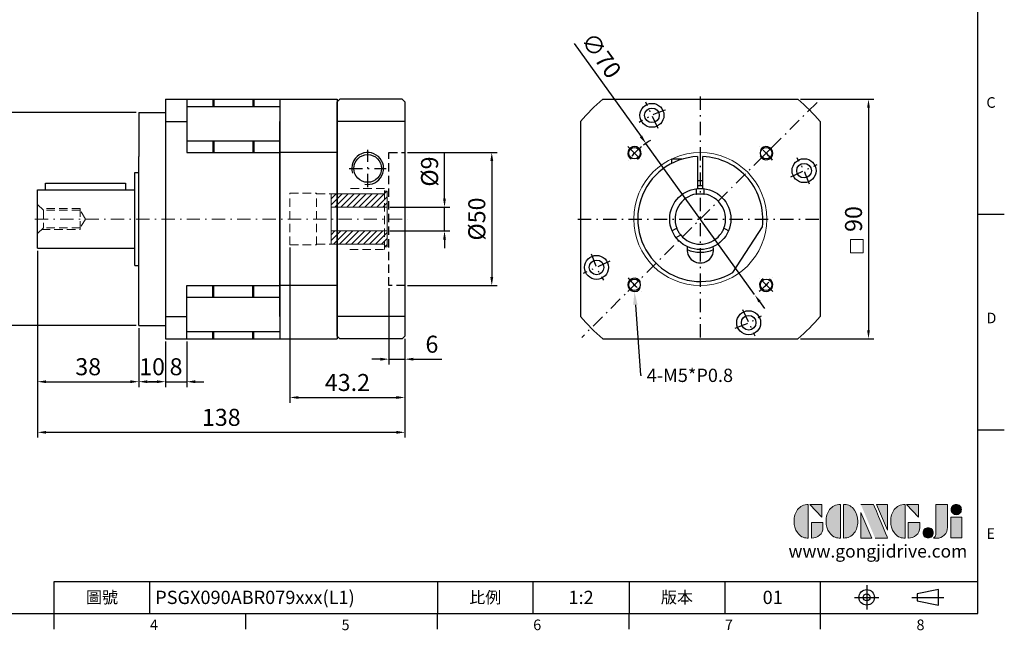
# Model space of a CAD drawing. Units: millimetres. Extents: x 0 to 1262, y 0 to 400.
# Drawn here: x 204 to 574, y 2 to 231 of the extents above; entities that cross this region are included whole.
import ezdxf
from ezdxf import colors
from ezdxf.entities.mleader import LeaderData, LeaderLine
from ezdxf.enums import TextEntityAlignment as Align
from ezdxf.math import Vec2, Vec3

# ---------------------------------------------------------------- set-up
doc = ezdxf.new("R2010")
doc.units = ezdxf.units.MM
for name, pattern in [('CENTER', [250, 100, -50, 50, -50]), ('CENTER2', [9.5, 5, -2, 0.5, -2]), ('HIDDEN2', [4.7625, 3.175, -1.5875])]:
    doc.linetypes.add(name, pattern=pattern)
for name, color, linetype in [('DIM', 4, 'Continuous'), ('Layer 1', 7, 'Continuous'), ('MAIN', 7, 'Continuous'), ('TXT', 4, 'Continuous')]:
    doc.layers.add(name, color=color, linetype=linetype)
for name, color, linetype, lineweight in [('中心', 3, 'CENTER2', 18), ('可見 (ISO)', 7, 'Continuous', 30), ('標註', 4, 'Continuous', 18), ('虛線', 1, 'HIDDEN2', 20)]:
    doc.layers.add(name, color=color, linetype=linetype, lineweight=lineweight)
doc.styles.add('ATTDEF', font='txt')
doc.styles.add('mytxt', font='txt.shx', dxfattribs={"bigfont": 'chineset.shx'})
doc.dimstyles.new('X1.6', dxfattribs={"dimscale": 1.6, "dimtxt": 4, "dimasz": 2, "dimexe": 1.25, "dimexo": 0.625, "dimgap": 1, "dimtad": 1, "dimdsep": 46, "dimtxsty": 'mytxt', "dimcen": 0, "dimclrd": 4, "dimclre": 4, "dimclrt": 4, "dimazin": 2, "dimtfac": 1, "dimtmove": 0, "dimatfit": 3, "dimfxl": 0, "dimarcsym": 0})

# ---------------------------------------------------------------- blocks, each defined once
blk = doc.blocks.new('*D9')
at = {"layer": 'Defpoints', "color": 0, "linetype": 'ByBlock'}
for p in [(248.82, 196.2), (199.99, 116.2), (248.82, 116.2)]:
    blk.add_point(p, dxfattribs=at)
at = {"layer": '標註', "color": 4, "linetype": 'ByBlock', "lineweight": -2}
for p, q in [((247.82, 196.2), (197.99, 196.2)), ((199.99, 193), (199.99, 119.4)), ((247.82, 116.2), (197.99, 116.2))]:
    blk.add_line(p, q, dxfattribs=at)
at = {"layer": '標註', "color": 4, "linetype": 'ByBlock'}
for points in [[(199.46, 193), (200.52, 193), (199.99, 196.2)], [(199.46, 119.4), (200.52, 119.4), (199.99, 116.2)]]:
    blk.add_solid(points, dxfattribs=at)
at = {"layer": '標註', "color": 4, "linetype": 'ByBlock', "insert": (195.19, 156.2), "char_height": 6.4, "attachment_point": 5, "rotation": 90, "style": 'mytxt'}
blk.add_mtext('%%C80', dxfattribs=at)
blk = doc.blocks.new('*D10')
at = {"layer": 'Defpoints', "color": 0, "linetype": 'ByBlock'}
for p in [(210.82, 145.2), (248.82, 116.2), (248.82, 95.06)]:
    blk.add_point(p, dxfattribs=at)
at = {"layer": '標註', "color": 4, "linetype": 'ByBlock', "lineweight": -2}
for p, q in [((210.82, 144.2), (210.82, 93.06)), ((248.82, 115.2), (248.82, 93.06)), ((214.02, 95.06), (245.62, 95.06))]:
    blk.add_line(p, q, dxfattribs=at)
at = {"layer": '標註', "color": 4, "linetype": 'ByBlock'}
for points in [[(214.02, 95.59), (214.02, 94.52), (210.82, 95.06)], [(245.62, 95.59), (245.62, 94.52), (248.82, 95.06)]]:
    blk.add_solid(points, dxfattribs=at)
at = {"layer": '標註', "color": 4, "linetype": 'ByBlock', "insert": (229.82, 99.86), "char_height": 6.4, "attachment_point": 5, "style": 'mytxt'}
blk.add_mtext('38', dxfattribs=at)
blk = doc.blocks.new('*D11')
at = {"layer": 'Defpoints', "color": 0, "linetype": 'ByBlock'}
for p in [(248.82, 116.2), (258.82, 111.2), (258.82, 95.06)]:
    blk.add_point(p, dxfattribs=at)
at = {"layer": '標註', "color": 4, "linetype": 'ByBlock', "lineweight": -2}
for p, q in [((248.82, 115.2), (248.82, 93.06)), ((258.82, 110.2), (258.82, 93.06)), ((252.02, 95.06), (255.62, 95.06))]:
    blk.add_line(p, q, dxfattribs=at)
at = {"layer": '標註', "color": 4, "linetype": 'ByBlock'}
for points in [[(252.02, 95.59), (252.02, 94.52), (248.82, 95.06)], [(255.62, 95.59), (255.62, 94.52), (258.82, 95.06)]]:
    blk.add_solid(points, dxfattribs=at)
at = {"layer": '標註', "color": 4, "linetype": 'ByBlock', "insert": (253.82, 99.86), "char_height": 6.4, "attachment_point": 5, "style": 'mytxt'}
blk.add_mtext('10', dxfattribs=at)
blk = doc.blocks.new('*D12')
at = {"layer": 'Defpoints', "color": 0, "linetype": 'ByBlock'}
for p in [(258.82, 111.2), (266.82, 111.2), (266.82, 95.06)]:
    blk.add_point(p, dxfattribs=at)
at = {"layer": '標註', "color": 4, "linetype": 'ByBlock', "lineweight": -2}
for p, q in [((258.82, 110.2), (258.82, 93.06)), ((266.82, 110.2), (266.82, 93.06)), ((255.62, 95.06), (252.42, 95.06)), ((258.82, 95.06), (266.82, 95.06)), ((270.02, 95.06), (273.22, 95.06))]:
    blk.add_line(p, q, dxfattribs=at)
at = {"layer": '標註', "color": 4, "linetype": 'ByBlock'}
for points in [[(255.62, 95.59), (255.62, 94.52), (258.82, 95.06)], [(270.02, 95.59), (270.02, 94.52), (266.82, 95.06)]]:
    blk.add_solid(points, dxfattribs=at)
at = {"layer": '標註', "color": 4, "linetype": 'ByBlock', "insert": (262.82, 99.86), "char_height": 6.4, "attachment_point": 5, "style": 'mytxt'}
blk.add_mtext('8', dxfattribs=at)
blk = doc.blocks.new('*D13')
at = {"layer": 'Defpoints', "color": 0, "linetype": 'ByBlock'}
for p in [(305.62, 146.45), (348.82, 112.2), (348.82, 89.13)]:
    blk.add_point(p, dxfattribs=at)
at = {"layer": '標註', "color": 4, "linetype": 'ByBlock', "lineweight": -2}
for p, q in [((305.62, 145.45), (305.62, 87.13)), ((348.82, 111.2), (348.82, 87.13)), ((308.82, 89.13), (345.62, 89.13))]:
    blk.add_line(p, q, dxfattribs=at)
at = {"layer": '標註', "color": 4, "linetype": 'ByBlock'}
for points in [[(308.82, 89.66), (308.82, 88.59), (305.62, 89.13)], [(345.62, 89.66), (345.62, 88.59), (348.82, 89.13)]]:
    blk.add_solid(points, dxfattribs=at)
at = {"layer": '標註', "color": 4, "linetype": 'ByBlock', "insert": (327.22, 93.93), "char_height": 6.4, "attachment_point": 5, "style": 'mytxt'}
blk.add_mtext('43.2', dxfattribs=at)
blk = doc.blocks.new('*D14')
at = {"layer": 'Defpoints', "color": 0, "linetype": 'ByBlock'}
for p in [(342.82, 131.2), (348.82, 112.2), (348.82, 103.52)]:
    blk.add_point(p, dxfattribs=at)
at = {"layer": '標註', "color": 4, "linetype": 'ByBlock', "lineweight": -2}
for p, q in [((342.82, 130.2), (342.82, 101.52)), ((348.82, 111.2), (348.82, 101.52)), ((339.62, 103.52), (336.42, 103.52)), ((342.82, 103.52), (348.82, 103.52)), ((352.02, 103.52), (362.69, 103.52))]:
    blk.add_line(p, q, dxfattribs=at)
at = {"layer": '標註', "color": 4, "linetype": 'ByBlock'}
for points in [[(339.62, 104.05), (339.62, 102.98), (342.82, 103.52)], [(352.02, 104.05), (352.02, 102.98), (348.82, 103.52)]]:
    blk.add_solid(points, dxfattribs=at)
at = {"layer": '標註', "color": 4, "linetype": 'ByBlock', "insert": (358.95, 108.32), "char_height": 6.4, "attachment_point": 5, "style": 'mytxt'}
blk.add_mtext('6', dxfattribs=at)
blk = doc.blocks.new('*D15')
at = {"layer": 'Defpoints', "color": 0, "linetype": 'ByBlock'}
for p in [(210.82, 145.2), (348.82, 112.2), (348.82, 76.03)]:
    blk.add_point(p, dxfattribs=at)
at = {"layer": '標註', "color": 4, "linetype": 'ByBlock', "lineweight": -2}
for p, q in [((210.82, 144.2), (210.82, 74.03)), ((348.82, 111.2), (348.82, 74.03)), ((214.02, 76.03), (345.62, 76.03))]:
    blk.add_line(p, q, dxfattribs=at)
at = {"layer": '標註', "color": 4, "linetype": 'ByBlock'}
for points in [[(214.02, 76.56), (214.02, 75.49), (210.82, 76.03)], [(345.62, 76.56), (345.62, 75.49), (348.82, 76.03)]]:
    blk.add_solid(points, dxfattribs=at)
at = {"layer": '標註', "color": 4, "linetype": 'ByBlock', "insert": (279.82, 80.83), "char_height": 6.4, "attachment_point": 5, "style": 'mytxt'}
blk.add_mtext('138', dxfattribs=at)
blk = doc.blocks.new('*D16')
at = {"layer": 'Defpoints', "color": 0, "linetype": 'ByBlock'}
for p in [(342.12, 160.7), (342.12, 151.7), (363.69, 151.7)]:
    blk.add_point(p, dxfattribs=at)
at = {"layer": '標註', "color": 4, "linetype": 'ByBlock', "lineweight": -2}
for p, q in [((363.69, 163.9), (363.69, 180.97)), ((343.12, 160.7), (365.69, 160.7)), ((363.69, 151.7), (363.69, 160.7)), ((343.12, 151.7), (365.69, 151.7)), ((363.69, 148.5), (363.69, 145.3))]:
    blk.add_line(p, q, dxfattribs=at)
at = {"layer": '標註', "color": 4, "linetype": 'ByBlock'}
for points in [[(363.16, 163.9), (364.22, 163.9), (363.69, 160.7)], [(363.16, 148.5), (364.22, 148.5), (363.69, 151.7)]]:
    blk.add_solid(points, dxfattribs=at)
at = {"layer": '標註', "color": 4, "linetype": 'ByBlock', "insert": (358.89, 174.03), "char_height": 6.4, "attachment_point": 5, "rotation": 90, "style": 'mytxt'}
blk.add_mtext('%%C9', dxfattribs=at)
blk = doc.blocks.new('*D17')
at = {"layer": 'Defpoints', "color": 0, "linetype": 'ByBlock'}
for p in [(348.82, 181.2), (348.82, 131.2), (381.44, 131.2)]:
    blk.add_point(p, dxfattribs=at)
at = {"layer": '標註', "color": 4, "linetype": 'ByBlock', "lineweight": -2}
for p, q in [((349.82, 181.2), (383.44, 181.2)), ((381.44, 178), (381.44, 134.4)), ((349.82, 131.2), (383.44, 131.2))]:
    blk.add_line(p, q, dxfattribs=at)
at = {"layer": '標註', "color": 4, "linetype": 'ByBlock'}
for points in [[(380.91, 178), (381.98, 178), (381.44, 181.2)], [(380.91, 134.4), (381.98, 134.4), (381.44, 131.2)]]:
    blk.add_solid(points, dxfattribs=at)
at = {"layer": '標註', "color": 4, "linetype": 'ByBlock', "insert": (376.64, 156.2), "char_height": 6.4, "attachment_point": 5, "rotation": 90, "style": 'mytxt'}
blk.add_mtext('%%C50', dxfattribs=at)
blk = doc.blocks.new('*D18')
at = {"layer": 'Defpoints', "color": 0, "linetype": 'ByBlock'}
for p in [(439.38, 184.64), (480.19, 127.77)]:
    blk.add_point(p, dxfattribs=at)
at = {"layer": '標註', "color": 4, "linetype": 'ByBlock', "lineweight": -2}
for p, q in [((412.42, 222.2), (437.52, 187.24)), ((480.19, 127.77), (439.38, 184.64)), ((482.06, 125.17), (483.93, 122.57))]:
    blk.add_line(p, q, dxfattribs=at)
blk.add_arc((459.79, 156.2), 35, 122.3903, 127.631, dxfattribs=at)
at = {"layer": '標註', "color": 4, "linetype": 'ByBlock'}
for points in [[(437.95, 187.55), (437.08, 186.93), (439.38, 184.64)], [(482.49, 125.48), (481.63, 124.86), (480.19, 127.77)]]:
    blk.add_solid(points, dxfattribs=at)
at = {"layer": '標註', "color": 4, "linetype": 'ByBlock', "insert": (421.92, 217.2), "char_height": 6.4, "attachment_point": 5, "rotation": 305.6643, "style": 'mytxt'}
blk.add_mtext('∅70', dxfattribs=at)
blk = doc.blocks.new('*D19')
at = {"layer": 'Defpoints', "color": 0, "linetype": 'ByBlock'}
for p in [(496.38, 201.2), (496.38, 111.2), (522.98, 111.2)]:
    blk.add_point(p, dxfattribs=at)
at = {"layer": '標註', "color": 4, "linetype": 'ByBlock', "lineweight": -2}
for p, q in [((497.38, 201.2), (524.98, 201.2)), ((522.98, 198), (522.98, 114.4)), ((497.38, 111.2), (524.98, 111.2))]:
    blk.add_line(p, q, dxfattribs=at)
at = {"layer": '標註', "color": 4, "linetype": 'ByBlock'}
for points in [[(522.44, 198), (523.51, 198), (522.98, 201.2)], [(522.44, 114.4), (523.51, 114.4), (522.98, 111.2)]]:
    blk.add_solid(points, dxfattribs=at)
at = {"layer": '標註', "color": 4, "linetype": 'ByBlock', "insert": (518.18, 156.2), "char_height": 6.4, "attachment_point": 5, "rotation": 90, "style": 'mytxt'}
blk.add_mtext('90', dxfattribs=at)
blk = doc.blocks.new('19-9')
at = {"layer": '標註', "linetype": 'ByBlock'}
h = blk.add_hatch(dxfattribs=at)
h.set_pattern_fill('ANSI31', scale=0.5, angle=180)
h.set_pattern_definition([(225, (1852.449, 835.2607), (1.122532, -1.122532), [])])
h.paths.add_polyline_path([(926.22, 413.13), (926.22, 408.13), (946.22, 408.13), (946.22, 407.13), (947.22, 407.13), (947.22, 413.13)])
h.paths.add_polyline_path([(947.22, 422.13), (947.22, 428.13), (946.22, 428.13), (946.22, 427.13), (926.22, 427.13), (926.22, 422.13)])
at = {"layer": '標註', "color": 7}
for p, q in [((946.22, 427.13), (926.22, 427.13)), ((926.22, 408.13), (926.22, 427.13)), ((947.22, 428.13), (946.22, 428.13)), ((946.22, 427.13), (946.22, 428.13)), ((947.22, 407.13), (947.22, 428.13)), ((946.22, 408.13), (926.22, 408.13)), ((946.22, 407.13), (946.22, 408.13)), ((947.22, 407.13), (946.22, 407.13))]:
    blk.add_line(p, q, dxfattribs=at)
at = {"layer": '標註', "color": 7, "linetype": 'ByBlock'}
for p, q in [((947.22, 422.13), (926.22, 422.13)), ((947.22, 413.13), (926.22, 413.13))]:
    blk.add_line(p, q, dxfattribs=at)
blk = doc.blocks.new('block 2')
at = {"layer": 'Layer 1'}
h = blk.add_hatch(color=156, dxfattribs=at)
h.dxf.hatch_style = 2
edge = h.paths.add_edge_path()
edge.add_spline(control_points=[(206.71, 249.95), (206.71, 252.39), (207.32, 254.41), (208.54, 256.02), (209.9, 257.78), (211.76, 258.67), (214.12, 258.67), (214.12, 258.67), (214.12, 241.24), (214.12, 241.24), (214.12, 241.24), (213.58, 241.24), (213.58, 241.24), (211.47, 241.24), (209.76, 242.19), (208.45, 244.1), (207.29, 245.79), (206.71, 247.74), (206.71, 249.95)], knot_values=[0, 0, 0, 0, 1, 1, 1, 2, 2, 2, 3, 3, 3, 4, 4, 4, 5, 5, 5, 6, 6, 6, 6], degree=3, periodic=0)
h = blk.add_hatch(color=156, dxfattribs=at)
h.dxf.hatch_style = 2
h.paths.add_polyline_path([(221.19, 258.67), (221.19, 252.1), (214.92, 258.67)])
h = blk.add_hatch(color=156, dxfattribs=at)
h.dxf.hatch_style = 2
edge = h.paths.add_edge_path()
edge.add_spline(control_points=[(223.34, 249.95), (223.34, 252.39), (223.95, 254.41), (225.17, 256.02), (226.53, 257.78), (228.39, 258.67), (230.75, 258.67), (230.75, 258.67), (230.75, 241.24), (230.75, 241.24), (230.75, 241.24), (230.2, 241.24), (230.2, 241.24), (228.07, 241.24), (226.35, 242.19), (225.06, 244.1), (223.91, 245.78), (223.34, 247.73), (223.34, 249.95)], knot_values=[0, 0, 0, 0, 1, 1, 1, 2, 2, 2, 3, 3, 3, 4, 4, 4, 5, 5, 5, 6, 6, 6, 6], degree=3, periodic=0)
h = blk.add_hatch(color=156, dxfattribs=at)
h.dxf.hatch_style = 2
edge = h.paths.add_edge_path()
edge.add_spline(control_points=[(232.38, 258.67), (232.38, 258.67), (232.93, 258.67), (232.93, 258.67), (235.03, 258.67), (236.74, 257.72), (238.05, 255.81), (239.21, 254.12), (239.79, 252.17), (239.79, 249.95), (239.79, 247.51), (239.18, 245.49), (237.96, 243.89), (236.6, 242.12), (234.74, 241.24), (232.38, 241.24), (232.38, 241.24), (232.38, 258.67), (232.38, 258.67)], knot_values=[0, 0, 0, 0, 1, 1, 1, 2, 2, 2, 3, 3, 3, 4, 4, 4, 5, 5, 5, 6, 6, 6, 6], degree=3, periodic=0)
h = blk.add_hatch(color=156, dxfattribs=at)
h.dxf.hatch_style = 2
edge = h.paths.add_edge_path()
edge.add_spline(control_points=[(241.44, 258.67), (241.44, 258.67), (247.98, 258.67), (247.98, 258.67), (248.74, 257.05), (255.32, 241.24), (255.32, 241.24), (255.32, 241.24), (248.78, 241.24), (248.78, 241.24)], knot_values=[0, 0, 0, 0, 0.352778, 0.352778, 0.352778, 0.705556, 0.705556, 0.705556, 1.058333, 1.058333, 1.058333, 1.058333], degree=3, periodic=0)
edge.add_line((248.78, 241.24), (241.44, 258.67))
h = blk.add_hatch(color=156, dxfattribs=at)
h.dxf.hatch_style = 2
h.paths.add_polyline_path([(255.32, 258.67), (255.32, 245.36), (249.6, 258.67)])
h = blk.add_hatch(color=156, dxfattribs=at)
h.dxf.hatch_style = 2
edge = h.paths.add_edge_path()
edge.add_spline(control_points=[(256.94, 249.95), (256.94, 252.39), (257.55, 254.41), (258.77, 256.02), (260.13, 257.78), (261.99, 258.67), (264.35, 258.67), (264.35, 258.67), (264.35, 241.24), (264.35, 241.24), (264.35, 241.24), (263.8, 241.24), (263.8, 241.24), (261.7, 241.24), (259.99, 242.19), (258.68, 244.1), (257.52, 245.79), (256.94, 247.74), (256.94, 249.95)], knot_values=[0, 0, 0, 0, 1, 1, 1, 2, 2, 2, 3, 3, 3, 4, 4, 4, 5, 5, 5, 6, 6, 6, 6], degree=3, periodic=0)
h = blk.add_hatch(color=156, dxfattribs=at)
h.dxf.hatch_style = 2
h.paths.add_polyline_path([(271.42, 258.67), (271.42, 252.1), (265.15, 258.67)])
h = blk.add_hatch(color=156, dxfattribs=at)
h.dxf.hatch_style = 2
edge = h.paths.add_edge_path()
edge.add_spline(control_points=[(279.19, 241.24), (279.6, 241.56), (279.91, 241.96), (280.11, 242.43), (280.32, 242.9), (280.42, 243.42), (280.42, 243.98), (280.42, 243.98), (280.42, 258.67), (280.42, 258.67), (280.42, 258.67), (286.42, 258.67), (286.42, 258.67), (286.42, 258.67), (286.42, 246.68), (286.42, 246.68), (286.42, 245.22), (285.86, 243.93), (284.76, 242.81), (283.65, 241.69), (282.37, 241.12), (280.93, 241.12), (280.64, 241.12), (280.35, 241.13), (280.06, 241.15), (279.77, 241.16), (279.48, 241.19), (279.19, 241.24)], knot_values=[0, 0, 0, 0, 1, 1, 1, 2, 2, 2, 3, 3, 3, 4, 4, 4, 5, 5, 5, 6, 6, 6, 7, 7, 7, 8, 8, 8, 9, 9, 9, 9], degree=3, periodic=0)
h = blk.add_hatch(color=156, dxfattribs=at)
h.dxf.hatch_style = 2
edge = h.paths.add_edge_path()
edge.add_spline(control_points=[(293.62, 256.03), (293.62, 255.21), (293.36, 254.57), (292.84, 254.1), (292.32, 253.63), (291.7, 253.4), (290.98, 253.4), (290.25, 253.4), (289.62, 253.63), (289.1, 254.1), (288.58, 254.57), (288.32, 255.22), (288.32, 256.06), (288.32, 256.92), (288.58, 257.57), (289.09, 258.02), (289.6, 258.47), (290.23, 258.7), (290.98, 258.7), (291.7, 258.7), (292.32, 258.46), (292.84, 257.99), (293.36, 257.53), (293.62, 256.87), (293.62, 256.03)], knot_values=[0, 0, 0, 0, 1, 1, 1, 2, 2, 2, 3, 3, 3, 4, 4, 4, 5, 5, 5, 6, 6, 6, 7, 7, 7, 8, 8, 8, 8], degree=3, periodic=0)
h = blk.add_hatch(color=156, dxfattribs=at)
h.dxf.hatch_style = 2
h.paths.add_polyline_path([(241.44, 254.52), (247.15, 241.24), (241.44, 241.24)])
h = blk.add_hatch(color=156, dxfattribs=at)
h.dxf.hatch_style = 2
h.paths.add_polyline_path([(288.18, 252.09), (293.79, 252.09), (293.79, 241.35), (288.18, 241.35)])
h = blk.add_hatch(color=156, dxfattribs=at)
h.dxf.hatch_style = 2
edge = h.paths.add_edge_path()
edge.add_spline(control_points=[(215.75, 249.38), (215.75, 249.38), (221.74, 249.38), (221.74, 249.38), (221.74, 249.38), (221.74, 246.67), (221.74, 246.67), (221.74, 245.03), (221.14, 243.7), (219.93, 242.68), (218.81, 241.72), (217.41, 241.24), (215.75, 241.24), (215.75, 241.24), (215.75, 249.38), (215.75, 249.38)], knot_values=[0, 0, 0, 0, 1, 1, 1, 2, 2, 2, 3, 3, 3, 4, 4, 4, 5, 5, 5, 5], degree=3, periodic=0)
h = blk.add_hatch(color=156, dxfattribs=at)
h.dxf.hatch_style = 2
edge = h.paths.add_edge_path()
edge.add_spline(control_points=[(265.97, 249.38), (265.97, 249.38), (271.97, 249.38), (271.97, 249.38), (271.97, 249.38), (271.97, 246.67), (271.97, 246.67), (271.97, 245.03), (271.36, 243.7), (270.16, 242.68), (269.03, 241.72), (267.63, 241.24), (265.97, 241.24), (265.97, 241.24), (265.97, 249.38), (265.97, 249.38)], knot_values=[0, 0, 0, 0, 1, 1, 1, 2, 2, 2, 3, 3, 3, 4, 4, 4, 5, 5, 5, 5], degree=3, periodic=0)
h = blk.add_hatch(color=156, dxfattribs=at)
h.dxf.hatch_style = 2
edge = h.paths.add_edge_path()
edge.add_spline(control_points=[(279, 243.96), (279, 243.18), (278.76, 242.54), (278.27, 242.05), (277.78, 241.57), (277.14, 241.32), (276.35, 241.32), (275.57, 241.32), (274.93, 241.57), (274.44, 242.05), (273.95, 242.54), (273.7, 243.19), (273.7, 243.98), (273.7, 244.77), (273.95, 245.4), (274.44, 245.89), (274.93, 246.38), (275.57, 246.62), (276.35, 246.62), (277.14, 246.62), (277.78, 246.38), (278.27, 245.89), (278.76, 245.4), (279, 244.76), (279, 243.96)], knot_values=[0, 0, 0, 0, 1, 1, 1, 2, 2, 2, 3, 3, 3, 4, 4, 4, 5, 5, 5, 6, 6, 6, 7, 7, 7, 8, 8, 8, 8], degree=3, periodic=0)
at = {"layer": 'Layer 1', "color": 156, "lineweight": 0}
for points in [[(221.19, 258.67), (221.19, 252.1), (214.92, 258.67), (221.19, 258.67)], [(255.32, 258.67), (255.32, 245.36), (249.6, 258.67), (255.32, 258.67)], [(271.42, 258.67), (271.42, 252.1), (265.15, 258.67), (271.42, 258.67)], [(241.44, 254.52), (247.15, 241.24), (241.44, 241.24), (241.44, 254.52)], [(288.18, 252.09), (293.79, 252.09), (293.79, 241.35), (288.18, 241.35), (288.18, 252.09)]]:
    blk.add_lwpolyline(points, dxfattribs=at)
for points, knots in [([(206.71, 249.95), (206.71, 252.39), (207.32, 254.41), (208.54, 256.02), (209.9, 257.78), (211.76, 258.67), (214.12, 258.67), (214.12, 258.67), (214.12, 241.24), (214.12, 241.24), (214.12, 241.24), (213.58, 241.24), (213.58, 241.24), (211.47, 241.24), (209.76, 242.19), (208.45, 244.1), (207.29, 245.79), (206.71, 247.74), (206.71, 249.95)], [0, 0, 0, 0, 1, 1, 1, 2, 2, 2, 3, 3, 3, 4, 4, 4, 5, 5, 5, 6, 6, 6, 6]), ([(223.34, 249.95), (223.34, 252.39), (223.95, 254.41), (225.17, 256.02), (226.53, 257.78), (228.39, 258.67), (230.75, 258.67), (230.75, 258.67), (230.75, 241.24), (230.75, 241.24), (230.75, 241.24), (230.2, 241.24), (230.2, 241.24), (228.07, 241.24), (226.35, 242.19), (225.06, 244.1), (223.91, 245.78), (223.34, 247.73), (223.34, 249.95)], [0, 0, 0, 0, 1, 1, 1, 2, 2, 2, 3, 3, 3, 4, 4, 4, 5, 5, 5, 6, 6, 6, 6]), ([(232.38, 258.67), (232.38, 258.67), (232.93, 258.67), (232.93, 258.67), (235.03, 258.67), (236.74, 257.72), (238.05, 255.81), (239.21, 254.12), (239.79, 252.17), (239.79, 249.95), (239.79, 247.51), (239.18, 245.49), (237.96, 243.89), (236.6, 242.12), (234.74, 241.24), (232.38, 241.24), (232.38, 241.24), (232.38, 258.67), (232.38, 258.67)], [0, 0, 0, 0, 1, 1, 1, 2, 2, 2, 3, 3, 3, 4, 4, 4, 5, 5, 5, 6, 6, 6, 6]), ([(241.44, 258.67), (241.44, 258.67), (247.98, 258.67), (247.98, 258.67), (248.74, 257.05), (255.32, 241.24), (255.32, 241.24), (255.32, 241.24), (248.78, 241.24), (248.78, 241.24)], [0, 0, 0, 0, 1, 1, 1, 2, 2, 2, 3, 3, 3, 3]), ([(256.94, 249.95), (256.94, 252.39), (257.55, 254.41), (258.77, 256.02), (260.13, 257.78), (261.99, 258.67), (264.35, 258.67), (264.35, 258.67), (264.35, 241.24), (264.35, 241.24), (264.35, 241.24), (263.8, 241.24), (263.8, 241.24), (261.7, 241.24), (259.99, 242.19), (258.68, 244.1), (257.52, 245.79), (256.94, 247.74), (256.94, 249.95)], [0, 0, 0, 0, 1, 1, 1, 2, 2, 2, 3, 3, 3, 4, 4, 4, 5, 5, 5, 6, 6, 6, 6]), ([(279.19, 241.24), (279.6, 241.56), (279.91, 241.96), (280.11, 242.43), (280.32, 242.9), (280.42, 243.42), (280.42, 243.98), (280.42, 243.98), (280.42, 258.67), (280.42, 258.67), (280.42, 258.67), (286.42, 258.67), (286.42, 258.67), (286.42, 258.67), (286.42, 246.68), (286.42, 246.68), (286.42, 245.22), (285.86, 243.93), (284.76, 242.81), (283.65, 241.69), (282.37, 241.12), (280.93, 241.12), (280.64, 241.12), (280.35, 241.13), (280.06, 241.15), (279.77, 241.16), (279.48, 241.19), (279.19, 241.24)], [0, 0, 0, 0, 1, 1, 1, 2, 2, 2, 3, 3, 3, 4, 4, 4, 5, 5, 5, 6, 6, 6, 7, 7, 7, 8, 8, 8, 9, 9, 9, 9]), ([(293.62, 256.03), (293.62, 255.21), (293.36, 254.57), (292.84, 254.1), (292.32, 253.63), (291.7, 253.4), (290.98, 253.4), (290.25, 253.4), (289.62, 253.63), (289.1, 254.1), (288.58, 254.57), (288.32, 255.22), (288.32, 256.06), (288.32, 256.92), (288.58, 257.57), (289.09, 258.02), (289.6, 258.47), (290.23, 258.7), (290.98, 258.7), (291.7, 258.7), (292.32, 258.46), (292.84, 257.99), (293.36, 257.53), (293.62, 256.87), (293.62, 256.03)], [0, 0, 0, 0, 1, 1, 1, 2, 2, 2, 3, 3, 3, 4, 4, 4, 5, 5, 5, 6, 6, 6, 7, 7, 7, 8, 8, 8, 8]), ([(215.75, 249.38), (215.75, 249.38), (221.74, 249.38), (221.74, 249.38), (221.74, 249.38), (221.74, 246.67), (221.74, 246.67), (221.74, 245.03), (221.14, 243.7), (219.93, 242.68), (218.81, 241.72), (217.41, 241.24), (215.75, 241.24), (215.75, 241.24), (215.75, 249.38), (215.75, 249.38)], [0, 0, 0, 0, 1, 1, 1, 2, 2, 2, 3, 3, 3, 4, 4, 4, 5, 5, 5, 5]), ([(265.97, 249.38), (265.97, 249.38), (271.97, 249.38), (271.97, 249.38), (271.97, 249.38), (271.97, 246.67), (271.97, 246.67), (271.97, 245.03), (271.36, 243.7), (270.16, 242.68), (269.03, 241.72), (267.63, 241.24), (265.97, 241.24), (265.97, 241.24), (265.97, 249.38), (265.97, 249.38)], [0, 0, 0, 0, 1, 1, 1, 2, 2, 2, 3, 3, 3, 4, 4, 4, 5, 5, 5, 5]), ([(279, 243.96), (279, 243.18), (278.76, 242.54), (278.27, 242.05), (277.78, 241.57), (277.14, 241.32), (276.35, 241.32), (275.57, 241.32), (274.93, 241.57), (274.44, 242.05), (273.95, 242.54), (273.7, 243.19), (273.7, 243.98), (273.7, 244.77), (273.95, 245.4), (274.44, 245.89), (274.93, 246.38), (275.57, 246.62), (276.35, 246.62), (277.14, 246.62), (277.78, 246.38), (278.27, 245.89), (278.76, 245.4), (279, 244.76), (279, 243.96)], [0, 0, 0, 0, 1, 1, 1, 2, 2, 2, 3, 3, 3, 4, 4, 4, 5, 5, 5, 6, 6, 6, 7, 7, 7, 8, 8, 8, 8])]:
    blk.add_open_spline(points, degree=3, knots=knots, dxfattribs=at)
blk = doc.blocks.new('GJA420')
at = {"color": 0}
for p, q in [((275, 0), (275, 192)), ((275, 75), (280, 75)), ((275, 34.5), (280, 34.5)), ((101.5, 6), (275, 6)), ((101.5, 0), (101.5, 6)), ((119.5, 0), (119.5, 6)), ((173.5, 6), (173.5, 0)), ((173.5, 6), (173.5, 0)), ((191.5, 0), (191.5, 6)), ((209.5, 6), (209.5, 0)), ((209.5, 6), (209.5, 0)), ((227.5, 6), (227.5, 0)), ((245.5, 0), (245.5, 6)), ((0, 0), (275, 0)), ((101.5, -3), (101.5, 0)), ((137.5, -3), (137.5, 0)), ((173.5, -3), (173.5, 0)), ((209.5, -3), (209.5, 0)), ((245.5, -3), (245.5, 0))]:
    blk.add_line(p, q, dxfattribs=at)
at = {"color": 1, "linetype": 'CENTER', "ltscale": 2}
for p, q in [((254.15, 5.3), (254.15, 0.7)), ((251.85, 3), (256.45, 3)), ((262.65, 3), (268.65, 3))]:
    blk.add_line(p, q, dxfattribs=at)
at = {"color": 0}
blk.add_lwpolyline([(263.65, 3.65), (263.65, 2.35), (267.65, 1.54), (267.65, 4.46)], close=True, dxfattribs=at)
for radius in [1.46, 0.645]:
    blk.add_circle((254.15, 3), radius, dxfattribs=at)
at = {"layer": 'DIM'}
blk.add_line((199.5, 0), (199.5, 0), dxfattribs=at)
at = {"layer": 'MAIN', "xscale": 0.3616442767764058, "yscale": 0.3616442767764058, "zscale": 0.3616442767764058}
blk.add_blockref('block 2', (165.75, -73.1), dxfattribs=at)
at = {"color": 0}
for s, p in [('C', (276.63, 95)), ('D', (276.63, 54.5)), ('E', (276.63, 14)), ('4', (119.5, -3.16)), ('5', (155.5, -3.16)), ('6', (191.5, -3.16)), ('7', (227.5, -3.16)), ('8', (263.5, -3.16))]:
    blk.add_text(s, height=2, dxfattribs=at).set_placement(p)
at = {"color": 0, "char_height": 2.2, "attachment_point": 5}
for s, insert, width in [('\\f標楷體|b0|i0|c136|p65;圖號', (110.5, 3), 7), ('{\\fDFKai-SB|b0|i0|c136|p65;比例}', (182.5, 3), 7), ('\\f標楷體|b0|i0|c136|p65;版本', (218.5, 3), 8)]:
    blk.add_mtext(s, dxfattribs=dict(at, insert=insert, width=width))
at = {"color": 4, "style": 'ATTDEF'}
blk.add_attdef('料號', text='', height=2.5, dxfattribs=at).set_placement((120.5, 3), align=Align.MIDDLE_LEFT)
for tag, p in [('比例', (200.5, 3)), ('版本', (236.5, 3))]:
    blk.add_attdef(tag, text='', height=2.5, dxfattribs=at).set_placement(p, align=Align.MIDDLE_CENTER)
at = {"layer": 'TXT', "color": 0, "insert": (256.25, 11.68), "char_height": 2.4, "width": 29.3258, "attachment_point": 5}
blk.add_mtext('{\\fTimes New Roman|b0|i0|c0|p18;\\C256;www.gongjidrive.com}', dxfattribs=at)

msp = doc.modelspace()

# ---------------------------------------------------------------- linework, layer by layer
for p, q in [((258.821, 201.202), (301.821, 201.202)), ((258.821, 201.202), (258.821, 111.202)), ((266.821, 201.202), (266.821, 181.247)), ((276.621, 201.202), (276.621, 198.516)), ((277.021, 201.202), (277.021, 198.516)), ((291.621, 201.202), (291.621, 198.516)), ((292.021, 201.202), (292.021, 198.516)), ((301.821, 201.202), (301.821, 192.794)), ((301.821, 201.202), (301.821, 111.202)), ((301.821, 201.202), (323.321, 201.202)), ((301.821, 201.202), (301.821, 111.202)), ((323.321, 201.202), (323.321, 111.202)), ((248.821, 196.202), (248.821, 179.727)), ((248.821, 196.202), (258.821, 196.202)), ((266.821, 198.516), (301.821, 198.516)), ((258.821, 192.794), (266.821, 192.794)), ((301.821, 119.609), (301.821, 192.794)), ((266.821, 185.557), (301.821, 185.557)), ((276.621, 185.557), (276.621, 181.247)), ((277.021, 185.557), (277.021, 181.247)), ((291.621, 185.557), (291.621, 181.247)), ((292.021, 185.557), (292.021, 181.247)), ((248.821, 116.202), (248.821, 179.727)), ((266.821, 181.247), (301.821, 181.247)), ((323.321, 181.247), (301.821, 181.247)), ((247.321, 138.752), (247.321, 173.652)), ((247.321, 173.652), (248.821, 173.652)), ((210.821, 145.202), (210.821, 167.202)), ((210.821, 167.202), (247.321, 167.202)), ((213.821, 167.202), (213.821, 169.702)), ((213.821, 169.702), (243.821, 169.702)), ((243.821, 169.702), (243.821, 167.202)), ((210.821, 145.202), (247.321, 145.202)), ((247.321, 138.752), (248.821, 138.752)), ((266.821, 111.202), (266.821, 131.157)), ((266.821, 131.157), (301.821, 131.157)), ((276.621, 126.846), (276.621, 131.157)), ((277.021, 126.846), (277.021, 131.157)), ((291.621, 126.846), (291.621, 131.157)), ((292.021, 126.846), (292.021, 131.157)), ((323.321, 131.157), (301.821, 131.157)), ((266.821, 126.846), (301.821, 126.846)), ((258.821, 119.609), (266.821, 119.609)), ((301.821, 119.609), (301.821, 111.202)), ((301.821, 119.609), (301.821, 111.202)), ((248.821, 116.202), (258.821, 116.202)), ((258.821, 111.202), (301.821, 111.202)), ((266.821, 113.887), (301.821, 113.887)), ((276.621, 111.202), (276.621, 113.887)), ((277.021, 111.202), (277.021, 113.887)), ((291.621, 111.202), (291.621, 113.887)), ((292.021, 111.202), (292.021, 113.887)), ((301.821, 111.202), (323.321, 111.202))]:
    msp.add_line(p, q)
at = {"color": 110}
for p in [(301.821, 201.202), (301.821, 119.609)]:
    msp.add_line(p, (301.821, 192.794), dxfattribs=at)
at = {"color": 0, "linetype": 'Continuous'}
for p, q in [((324.321, 201.202), (323.321, 200.202)), ((323.321, 112.202), (323.321, 200.202)), ((347.821, 201.202), (324.321, 201.202)), ((348.821, 200.202), (347.821, 201.202)), ((348.821, 200.202), (348.821, 112.202)), ((423.196, 201.202), (496.38, 201.202)), ((348.821, 192.792), (323.321, 192.792)), ((414.788, 192.794), (414.788, 119.609)), ((504.788, 192.794), (504.788, 119.609)), ((348.821, 119.612), (323.321, 119.612)), ((324.321, 111.202), (323.321, 112.202)), ((347.821, 111.202), (324.321, 111.202)), ((348.821, 112.202), (347.821, 111.202)), ((423.196, 111.202), (496.38, 111.202))]:
    msp.add_line(p, q, dxfattribs=at)
at = {"color": 0, "linetype": 'CENTER2'}
for p, q in [((503.629, 200.042), (415.24, 111.654)), ((443.94, 190.188), (439.291, 200.157)), ((459.788, 202.202), (459.788, 110.202)), ((334.821, 168.202), (334.821, 182.202)), ((432.564, 183.425), (437.514, 178.475)), ((432.918, 183.072), (437.161, 178.829)), ((487.012, 183.425), (482.062, 178.475)), ((486.658, 183.072), (482.415, 178.829)), ((327.821, 175.202), (341.821, 175.202)), ((493.775, 172.05), (503.744, 176.699)), ((413.788, 156.202), (505.788, 156.202)), ((425.801, 140.353), (415.832, 135.705)), ((432.564, 128.978), (437.514, 133.928)), ((432.918, 129.331), (437.161, 133.574)), ((487.012, 128.978), (482.062, 133.928)), ((486.658, 129.331), (482.415, 133.574)), ((475.636, 122.215), (480.285, 112.246))]:
    msp.add_line(p, q, dxfattribs=at)
at = {"color": 62}
msp.add_line((323.321, 179.702), (323.321, 132.702), dxfattribs=at)
at = {"color": 1, "linetype": 'HIDDEN2'}
for p, q in [((342.821, 131.202), (342.821, 181.202)), ((342.821, 181.202), (348.821, 181.202)), ((348.821, 131.202), (342.821, 131.202))]:
    msp.add_line(p, q, dxfattribs=at)
at = {"color": 0}
for p, q in [((452.832, 178.648), (448.938, 178.648)), ((448.938, 178.648), (448.938, 177.047)), ((458.788, 179.68), (458.788, 167.658)), ((460.788, 167.658), (460.788, 179.68)), ((458.788, 170.698), (460.788, 170.698)), ((471.947, 136.092), (483.105, 153.273))]:
    msp.add_line(p, q, dxfattribs=at)
at = {"color": 0, "linetype": 'Continuous'}
for centre, radius in [((441.615, 195.173), 4.5), ((441.615, 195.173), 2.75), ((435.039, 180.95), 2.15), ((484.537, 180.95), 2.15), ((498.759, 174.374), 4.5), ((498.759, 174.374), 2.75), ((420.817, 138.029), 4.5), ((420.817, 138.029), 2.75), ((435.039, 131.453), 2.15), ((484.537, 131.453), 2.15), ((477.961, 117.23), 4.5), ((477.961, 117.23), 2.75)]:
    msp.add_circle(centre, radius, dxfattribs=at)
at = {"color": 0}
msp.add_circle((334.821, 175.202), 5.2, dxfattribs=at)
at = {"color": 0, "linetype": 'Continuous'}
for start, end in [(129.11674, 140.88326), (39.11674, 50.88326), (219.11674, 230.88326), (309.11674, 320.88326)]:
    msp.add_arc((459.788, 156.202), 58, start, end, dxfattribs=at)
at = {"color": 0, "linetype": 'CENTER2'}
for radius, start, end in [(43, 107.66647, 122.33353), (35, 129.26803, 140.73197), (35, 39.26803, 50.73197), (43, 17.66647, 32.33353), (43, 197.66647, 212.33353), (35, 219.26803, 230.73197), (35, 309.26803, 320.73197), (43, 287.66647, 302.33353)]:
    msp.add_arc((459.788, 156.202), radius, start, end, dxfattribs=at)
at = {"color": 0}
for centre, radius, start, end in [((435.039, 180.95), 2.5, 297.16638, 240.65862), ((484.537, 180.95), 2.5, 207.16638, 150.65862), ((334.821, 175.202), 6, 259.32972, 196.55025), ((459.788, 156.202), 23.5, 92.43885, 301.15807), ((459.788, 156.202), 23.5, 352.84193, 87.56115), ((459.788, 144.702), 5, 167.44414, 12.55586), ((435.039, 131.453), 2.5, 27.16638, 330.65862), ((484.537, 131.453), 2.5, 117.16638, 60.65862)]:
    msp.add_arc(centre, radius, start, end, dxfattribs=at)
at = {"layer": '中心'}
msp.add_line((209.821, 156.202), (349.821, 156.202), dxfattribs=at)
at = {"layer": '可見 (ISO)'}
for p, q in [((458.288, 167.603), (458.288, 165.582)), ((461.288, 165.582), (461.288, 167.603)), ((450.914, 152.81), (449.164, 151.8)), ((470.412, 151.8), (468.662, 152.81)), ((450.664, 149.202), (452.414, 150.212))]:
    msp.add_line(p, q, dxfattribs=at)
msp.add_lwpolyline([(460.788, 168.661), (460.704, 168.668), (460.541, 168.679), (460.362, 168.688), (460.173, 168.696), (459.98, 168.7), (459.788, 168.702), (459.596, 168.7), (459.403, 168.696), (459.214, 168.688), (459.035, 168.679), (458.871, 168.668), (458.788, 168.661)], dxfattribs=at)
at = {"layer": '可見 (ISO)', "flags": 128}
for points in [[(458.288, 165.582), (458.301, 165.584), (458.339, 165.59), (458.402, 165.6), (458.491, 165.613), (458.601, 165.627), (458.727, 165.642), (458.871, 165.657), (459.035, 165.672), (459.214, 165.684), (459.403, 165.694), (459.596, 165.7), (459.788, 165.702), (459.98, 165.7), (460.173, 165.694), (460.362, 165.684), (460.541, 165.672), (460.705, 165.657), (460.849, 165.642), (460.975, 165.627), (461.085, 165.613), (461.174, 165.6), (461.237, 165.59), (461.275, 165.584), (461.288, 165.582)], [(452.414, 150.212), (452.406, 150.222), (452.382, 150.252), (452.342, 150.302), (452.286, 150.373), (452.219, 150.461), (452.143, 150.563), (452.057, 150.68), (451.963, 150.814), (451.863, 150.963), (451.76, 151.122), (451.658, 151.287), (451.561, 151.452), (451.467, 151.619), (451.375, 151.789), (451.289, 151.958), (451.21, 152.119), (451.141, 152.267), (451.082, 152.4), (451.032, 152.517), (450.989, 152.619), (450.956, 152.702), (450.932, 152.762), (450.918, 152.798), (450.914, 152.81)], [(468.662, 152.81), (468.657, 152.798), (468.644, 152.762), (468.62, 152.702), (468.587, 152.619), (468.544, 152.517), (468.494, 152.4), (468.435, 152.267), (468.366, 152.119), (468.287, 151.958), (468.201, 151.789), (468.109, 151.619), (468.015, 151.452), (467.918, 151.287), (467.816, 151.122), (467.713, 150.963), (467.613, 150.814), (467.519, 150.68), (467.433, 150.563), (467.357, 150.461), (467.29, 150.373), (467.234, 150.302), (467.194, 150.252), (467.17, 150.222), (467.162, 150.212)]]:
    msp.add_lwpolyline(points, dxfattribs=at)
at = {"layer": '可見 (ISO)'}
msp.add_circle((459.788, 156.202), 11.5, dxfattribs=at)
for radius, start, end in [(9.5, 99.08472, 200.91528), (9.5, 339.08472, 80.91528), (9.5, 219.08472, 320.91528), (12.5, 246.42277, 293.57723)]:
    msp.add_arc((459.788, 156.202), radius, start, end, dxfattribs=at)
at = {"layer": '標註', "color": 4, "linetype": 'ByBlock'}
msp.add_lwpolyline([(516.2, 148.451), (520.94, 148.451), (520.94, 143.539), (516.2, 143.539)], close=True, dxfattribs=at)
at = {"layer": '標註', "color": 0, "linetype": 'ByBlock'}
msp.add_circle((459.788, 156.202), 25, dxfattribs=at)
at = {"layer": '虛線'}
for p, q in [((341.121, 167.702), (328.121, 167.702)), ((341.121, 144.702), (341.121, 167.702)), ((305.621, 146.452), (305.621, 165.952)), ((305.621, 165.952), (315.621, 165.952)), ((315.621, 146.452), (315.621, 165.952)), ((315.621, 165.702), (341.121, 165.702)), ((212.997, 159.525), (210.821, 161.702)), ((226.821, 160.202), (212.321, 160.202)), ((212.997, 159.525), (212.997, 152.878)), ((226.821, 159.525), (212.997, 159.525)), ((226.821, 160.202), (226.821, 152.202)), ((228.818, 156.202), (226.821, 159.525)), ((228.818, 156.202), (226.821, 152.878)), ((212.997, 152.878), (210.821, 150.702)), ((212.321, 152.202), (226.821, 152.202)), ((226.821, 152.878), (212.997, 152.878)), ((305.621, 146.452), (315.621, 146.452)), ((315.621, 146.702), (341.121, 146.702)), ((328.121, 144.702), (341.121, 144.702))]:
    msp.add_line(p, q, dxfattribs=at)

# ---------------------------------------------------------------- block references
at = {"layer": 'DIM', "color": 3, "linetype": 'ByBlock', "xscale": 2, "yscale": 2, "zscale": 2}
msp.add_blockref('GJA420', (14, 8), dxfattribs=at).add_auto_attribs({'版本': '01', '比例': '1:2', '料號': 'PSGX090ABR079xxx(L1)'})
at = {"layer": '標註', "linetype": 'ByBlock'}
msp.add_blockref('19-9', (-605.104, -261.429), dxfattribs=at)

# ---------------------------------------------------------------- dimensions: what is measured, and where the dimension line sits
at = {"layer": '標註', "color": 4, "linetype": 'ByBlock'}
dim = msp.add_diameter_dim_2p(p1=(480.194, 127.766), p2=(439.382, 184.637), dimstyle='X1.6', dxfattribs=at)
dim.commit()
dim.dimension.update_dxf_attribs({"geometry": '*D18', "text_midpoint": (418.019, 214.405), "dimtype": 163})
dim = msp.add_linear_dim(base=(522.976, 111.202), p1=(496.38, 201.202), p2=(496.38, 111.202), angle=90, dimstyle='X1.6', dxfattribs=at)
dim.commit()
dim.dimension.update_dxf_attribs({"geometry": '*D19', "text_midpoint": (518.176, 156.202)})
for base, p1, p2, picture, middle in [((199.989, 116.202), (248.821, 196.202), (248.821, 116.202), '*D9', (195.189, 156.202)), ((381.444, 131.202), (348.821, 181.202), (348.821, 131.202), '*D17', (376.644, 156.202))]:
    dim = msp.add_linear_dim(base=base, p1=p1, p2=p2, angle=90, text='%%C<>', dimstyle='X1.6', dxfattribs=at)
    dim.commit()
    dim.dimension.update_dxf_attribs({"geometry": picture, "text_midpoint": middle})
dim = msp.add_linear_dim(base=(363.689, 151.702), p1=(342.121, 160.702), p2=(342.121, 151.702), angle=90, text='%%C<>', dimstyle='X1.6', dxfattribs=at)
dim.commit()
dim.dimension.update_dxf_attribs({"geometry": '*D16', "text_midpoint": (363.689, 174.035), "dimtype": 160})
for base, p1, p2, picture, middle in [((248.821, 95.057), (210.821, 145.202), (248.821, 116.202), '*D10', (229.821, 99.857)), ((348.821, 76.027), (210.821, 145.202), (348.821, 112.202), '*D15', (279.821, 80.827)), ((348.821, 89.128), (305.621, 146.452), (348.821, 112.202), '*D13', (327.221, 93.928)), ((348.821, 103.516), (342.821, 131.202), (348.821, 112.202), '*D14', (358.954, 108.316)), ((266.821, 95.057), (258.821, 111.202), (266.821, 111.202), '*D12', (262.821, 99.857))]:
    dim = msp.add_linear_dim(base=base, p1=p1, p2=p2, dimstyle='X1.6', dxfattribs=at)
    dim.commit()
    dim.dimension.update_dxf_attribs({"geometry": picture, "text_midpoint": middle})
dim = msp.add_linear_dim(base=(258.821, 95.057), p1=(248.821, 116.202), p2=(258.821, 111.202), dimstyle='X1.6', dxfattribs=at)
dim.commit()
dim.dimension.update_dxf_attribs({"geometry": '*D11', "text_midpoint": (253.821, 95.057), "dimtype": 160})

# ---------------------------------------------------------------- leaders
ml = msp.add_multileader_mtext('Standard', dxfattribs=at)
ml.set_content('{\\Ftxt|c0;4-M5*P\\Ftxt|c136;0.8}', color=4)
ml.set_leader_properties()
ml.build(insert=Vec2(0, 0))
ml.multileader.update_dxf_attribs({"text_right_attachment_type": 6, "dogleg_length": 0.36, "arrow_head_size": 5})
ctx = ml.context
ctx.base_point, ctx.char_height, ctx.arrow_head_size, ctx.plane_origin = Vec3(437.642, 97.452), 5, 5, Vec3(435.039, 128.953)
ctx.right_attachment = 6
notes = []
notes.append((ctx, [(0, (1, 1, 0), (437.282, 97.452), (1, 0), 0.36, [(0, [(435.039, 128.953)], 0, [])])]))
ctx.mtext.insert, ctx.mtext.flow_direction = Vec3(439.642, 99.952), 5
for ctx, leaders in notes:
    for number, flags, end, landing, length, lines in leaders:
        leader = LeaderData()
        leader.index, (leader.has_last_leader_line, leader.has_dogleg_vector, leader.attachment_direction) = number, flags
        leader.last_leader_point, leader.dogleg_vector, leader.dogleg_length = Vec3(end), Vec3(landing), length
        for number, points, colour, breaks in lines:
            line = LeaderLine()
            line.index, line.vertices, line.color, line.breaks = number, Vec3.list(points), colors.encode_raw_color(colour), breaks
            leader.lines.append(line)
        ctx.leaders.append(leader)

doc.saveas('drawing.dxf')
